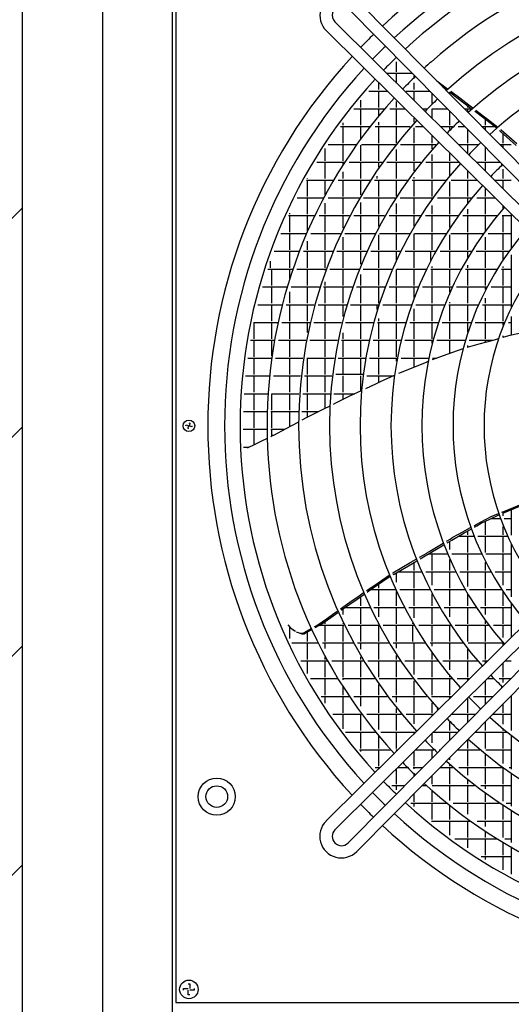
# Model space of a CAD drawing. Units: millimetres. Extents: x 2714 to 7970, y 1702 to 9155.
# Drawn here: x 4827 to 5145, y 7426 to 8062 of the extents above; entities that cross this region are included whole.
import ezdxf

# ---------------------------------------------------------------- set-up
doc = ezdxf.new("R2010")
doc.units = ezdxf.units.MM
doc.layers.add('1', color=7, linetype='Continuous')

# ---------------------------------------------------------------- blocks, each defined once
blk = doc.blocks.new('SA_links_1__2', base_point=(6125.63, 6979.12))
at = {"layer": '1', "linetype": 'Continuous'}
h = blk.add_hatch(dxfattribs=at)
h.set_pattern_fill('_USER', color=6, scale=100, angle=45, pattern_type=0)
h.set_pattern_definition([(45, (0, 0), (-70.7107, 70.7107), [])])
h.paths.add_polyline_path([(4828.63, 8754.12), (4828.63, 4254.12), (5828.63, 4254.12), (5828.63, 4204.12), (4728.63, 4204.12), (4728.63, 8754.12)])
at = {"color": 2, "linetype": 'Continuous'}
for p, q in [((4828.63, 8754.12), (4828.63, 4254.12)), ((4927.88, 8171.87), (4927.88, 7426.87)), ((4927.88, 7426.87), (5672.88, 7426.87))]:
    blk.add_line(p, q, dxfattribs=at)
at = {"color": 3, "linetype": 'Continuous'}
blk.add_line((4925.63, 8311.37), (4925.63, 6314.12), dxfattribs=at)
at = {"color": 7, "linetype": 'Continuous'}
blk.add_line((4880.63, 8284.12), (4880.63, 6318.12), dxfattribs=at)
at = {"color": 6, "linetype": 'Continuous'}
for p, q in [((5070.53, 8028.01), (5070.53, 8034.54)), ((5070.84, 8036.82), (5070.84, 8036.82)), ((5062.63, 8028.61), (5062.62, 8028.61)), ((5064.15, 8027.11), (5080.46, 8027.11)), ((5070.53, 8020.77), (5070.53, 8027.11)), ((5059.03, 8016.51), (5059.03, 8020.93)), ((5082.03, 8024.36), (5082.03, 8025.52)), ((5082.03, 8016.51), (5082.03, 8020.87)), ((5096.12, 8022.64), (5096.61, 8022.27)), ((5096.61, 8022.27), (5103.52, 8017.08)), ((5052.62, 8015.61), (5064.43, 8015.61)), ((5059.03, 8005.01), (5059.03, 8015.61)), ((5076.81, 8015.61), (5091.84, 8015.61)), ((5082.03, 8009.4), (5082.03, 8015.61)), ((5093.53, 8007.63), (5093.53, 8013.91)), ((5100.45, 8018.27), (5102.84, 8016.46)), ((5104.86, 8014.93), (5105.03, 8014.8)), ((5105.03, 8014.8), (5114.9, 8007.32)), ((5105.03, 8013.65), (5105.03, 8014.8)), ((5105.55, 8015.55), (5111.43, 8011.13)), ((5047.53, 8005.01), (5047.53, 8009.64)), ((5070.53, 8005.01), (5070.53, 8008.92)), ((5111.43, 8011.13), (5117.22, 8006.78)), ((5114.9, 8007.32), (5119.08, 8004.14)), ((5117.22, 8006.78), (5119.81, 8004.78)), ((5043.03, 8004.11), (5062.91, 8004.11)), ((5047.53, 7993.51), (5047.53, 8004.11)), ((5059.03, 7999.53), (5059.03, 8004.11)), ((5066.22, 8004.11), (5076.02, 8004.11)), ((5070.53, 7993.51), (5070.53, 8004.11)), ((5087.37, 8004.11), (5090.04, 8004.11)), ((5093.53, 7998), (5093.53, 8004.09)), ((5093.54, 8004.11), (5103.24, 8004.11)), ((5105.03, 7993.51), (5105.03, 8002.3)), ((5114.49, 8004.11), (5119.04, 8004.11)), ((5116.53, 8005.01), (5116.53, 8006.08)), ((5116.53, 8002.05), (5116.53, 8004.11)), ((5121.11, 8002.6), (5122.32, 8001.68)), ((5121.83, 8003.23), (5122.02, 8003.08)), ((5122.02, 8003.08), (5129.03, 7997.68)), ((5122.32, 8001.68), (5133.7, 7993.03)), ((5036.03, 7993.51), (5036.03, 7995)), ((5059.03, 7993.51), (5059.03, 7995.59)), ((5082.03, 7995.56), (5082.03, 7998.15)), ((5128.03, 7993.51), (5128.03, 7997.34)), ((5129.03, 7997.68), (5135.97, 7992.33)), ((5034.27, 7992.61), (5053.45, 7992.61)), ((5036.03, 7982.01), (5036.03, 7992.61)), ((5047.53, 7984.8), (5047.53, 7992.61)), ((5056.63, 7992.61), (5079.41, 7992.61)), ((5059.03, 7982.01), (5059.03, 7992.61)), ((5070.53, 7982.01), (5070.53, 7992.61)), ((5082.03, 7982.01), (5082.03, 7991.8)), ((5082.75, 7992.61), (5087.62, 7992.61)), ((5098.98, 7992.61), (5106.79, 7992.61)), ((5105.03, 7990.81), (5105.03, 7992.61)), ((5110.37, 7992.61), (5114.63, 7992.61)), ((5116.53, 7982.01), (5116.53, 7990.69)), ((5125.88, 7992.61), (5134.17, 7992.61)), ((5128.03, 7990.44), (5128.03, 7992.61)), ((5133.7, 7993.03), (5135.21, 7991.69)), ((5137.1, 7990.02), (5137.62, 7989.55)), ((5137.62, 7989.55), (5147.83, 7980.51)), ((5138, 7990.76), (5138.21, 7990.6)), ((5138.21, 7990.6), (5148.18, 7981.66)), ((5139.53, 7982.01), (5139.53, 7987.86)), ((5026.28, 7981.11), (5044.86, 7981.11)), ((5036.03, 7970.51), (5036.03, 7981.11)), ((5047.93, 7981.11), (5069.85, 7981.11)), ((5059.03, 7970.51), (5059.03, 7981.11)), ((5069.63, 7980.83), (5069.63, 7981.11)), ((5073.04, 7981.11), (5095.95, 7981.11)), ((5082.03, 7970.51), (5082.03, 7981.11)), ((5093.53, 7982.01), (5093.53, 7986.76)), ((5093.53, 7978.34), (5093.53, 7981.11)), ((5110.58, 7981.11), (5123.64, 7981.11)), ((5116.53, 7975.22), (5116.53, 7981.11)), ((5137.28, 7981.11), (5144.58, 7981.11)), ((5139.53, 7978.83), (5139.53, 7981.11)), ((5024.53, 7970.51), (5024.53, 7978.45)), ((5047.53, 7970.51), (5047.53, 7980.54)), ((5070.53, 7970.51), (5070.53, 7977.92)), ((5105.03, 7970.51), (5105.03, 7975.36)), ((5128.03, 7970.51), (5128.03, 7979.09)), ((5018.99, 7969.61), (5037.05, 7969.61)), ((5024.53, 7959.01), (5024.53, 7969.61)), ((5036.03, 7968.02), (5036.03, 7969.61)), ((5040.03, 7969.61), (5061.22, 7969.61)), ((5047.53, 7959.01), (5047.53, 7969.61)), ((5059.03, 7966.49), (5059.03, 7969.61)), ((5064.3, 7969.61), (5086.27, 7969.61)), ((5070.53, 7959.01), (5070.53, 7969.61)), ((5082.03, 7964.14), (5082.03, 7969.61)), ((5089.46, 7969.61), (5110.84, 7969.61)), ((5093.53, 7970.51), (5093.53, 7974.52)), ((5093.53, 7959.01), (5093.53, 7969.61)), ((5105.03, 7960.97), (5105.03, 7969.61)), ((5111.64, 7968.67), (5111.71, 7968.74)), ((5122.19, 7969.61), (5137.42, 7969.61)), ((5128.03, 7963.82), (5128.03, 7969.61)), ((5138.63, 7967.8), (5138.63, 7968.39)), ((5036.03, 7959.01), (5036.03, 7963.33)), ((5116.53, 7959.01), (5116.53, 7963.97)), ((5139.53, 7959.01), (5139.53, 7965.18)), ((5012.34, 7958.11), (5029.95, 7958.11)), ((5013.03, 7959.01), (5013.03, 7959.36)), ((5013.03, 7947.51), (5013.03, 7958.11)), ((5024.53, 7948.5), (5024.53, 7958.11)), ((5032.85, 7958.11), (5053.43, 7958.11)), ((5036.03, 7947.51), (5036.03, 7958.11)), ((5047.53, 7948.54), (5047.53, 7958.11)), ((5056.4, 7958.11), (5077.6, 7958.11)), ((5058.13, 7959.01), (5058.13, 7960.72)), ((5059.03, 7947.51), (5059.03, 7958.11)), ((5070.53, 7947.71), (5070.53, 7958.11)), ((5080.67, 7958.11), (5102.67, 7958.11)), ((5082.03, 7959.01), (5082.03, 7959.96)), ((5082.03, 7947.51), (5082.03, 7958.11)), ((5093.53, 7947.51), (5093.53, 7958.11)), ((5105.03, 7947.51), (5105.03, 7957.06)), ((5105.9, 7958.11), (5122.44, 7958.11)), ((5116.53, 7947.51), (5116.53, 7958.11)), ((5133.8, 7958.11), (5144.58, 7958.11)), ((5139.53, 7952.43), (5139.53, 7958.11)), ((5128.03, 7947.51), (5128.03, 7952.57)), ((5006.28, 7946.61), (5023.51, 7946.61)), ((5013.03, 7936.01), (5013.03, 7946.61)), ((5024.53, 7936.01), (5024.53, 7943.17)), ((5026.35, 7946.61), (5046.39, 7946.61)), ((5036.03, 7936.01), (5036.03, 7946.61)), ((5047.53, 7936.01), (5047.53, 7943.56)), ((5049.29, 7946.61), (5069.83, 7946.61)), ((5059.03, 7936.01), (5059.03, 7946.61)), ((5069.63, 7946.29), (5069.63, 7946.61)), ((5070.53, 7936.01), (5070.53, 7943.04)), ((5072.79, 7946.61), (5093.96, 7946.61)), ((5082.03, 7936.01), (5082.03, 7946.61)), ((5093.53, 7945.99), (5093.53, 7946.61)), ((5097.03, 7946.61), (5119.09, 7946.61)), ((5105.03, 7936.01), (5105.03, 7946.61)), ((5116.53, 7943.38), (5116.53, 7946.61)), ((5122.34, 7946.61), (5134.05, 7946.61)), ((5128.03, 7936.01), (5128.03, 7946.61)), ((5144.58, 7947.51), (5144.5, 7947.51)), ((5001.53, 7936.01), (5001.53, 7936.71)), ((5093.53, 7936.01), (5093.53, 7941.66)), ((5116.53, 7936.01), (5116.53, 7939.31)), ((5139.53, 7939.8), (5139.53, 7941.18)), ((5000.79, 7935.11), (5017.69, 7935.11)), ((5001.53, 7924.51), (5001.53, 7935.11)), ((5013.03, 7924.96), (5013.03, 7935.11)), ((5020.47, 7935.11), (5040.06, 7935.11)), ((5024.53, 7924.51), (5024.53, 7935.11)), ((5036.03, 7927.1), (5036.03, 7935.11)), ((5042.88, 7935.11), (5062.86, 7935.11)), ((5047.53, 7924.51), (5047.53, 7935.11)), ((5059.03, 7928.16), (5059.03, 7935.11)), ((5065.73, 7935.11), (5086.22, 7935.11)), ((5070.53, 7924.51), (5070.53, 7935.11)), ((5082.03, 7928.27), (5082.03, 7935.11)), ((5089.18, 7935.11), (5110.33, 7935.11)), ((5093.53, 7924.51), (5093.53, 7935.11)), ((5105.03, 7927.39), (5105.03, 7935.11)), ((5113.39, 7935.11), (5135.54, 7935.11)), ((5116.53, 7924.51), (5116.53, 7935.11)), ((5128.03, 7925.47), (5128.03, 7935.11)), ((5138.79, 7935.11), (5144.58, 7935.11)), ((5139.53, 7924.51), (5139.53, 7935.11)), ((5144.58, 7936.18), (5144.58, 7914.09)), ((4995.84, 7923.61), (5012.45, 7923.61)), ((5001.53, 7913.01), (5001.53, 7923.61)), ((5012.13, 7922.86), (5012.13, 7923.61)), ((5013.03, 7913.01), (5013.03, 7918.57)), ((5015.17, 7923.61), (5034.37, 7923.61)), ((5024.53, 7913.01), (5024.53, 7923.61)), ((5036.03, 7913.01), (5036.03, 7921.23)), ((5037.14, 7923.61), (5056.64, 7923.61)), ((5047.53, 7913.01), (5047.53, 7923.61)), ((5059.03, 7913.01), (5059.03, 7922.8)), ((5059.44, 7923.61), (5079.34, 7923.61)), ((5070.53, 7913.01), (5070.53, 7923.61)), ((5082.03, 7913.01), (5082.03, 7923.29)), ((5082.21, 7923.61), (5102.61, 7923.61)), ((5093.53, 7913.01), (5093.53, 7923.61)), ((5105.03, 7913.01), (5105.03, 7922.76)), ((5105.57, 7923.61), (5126.69, 7923.61)), ((5116.53, 7913.01), (5116.53, 7923.61)), ((5128.03, 7913.01), (5128.03, 7921.18)), ((5129.76, 7923.61), (5144.58, 7923.61)), ((5139.53, 7913.01), (5139.53, 7923.61)), ((4991.39, 7912.11), (5007.75, 7912.11)), ((5001.53, 7901.51), (5001.53, 7912.11)), ((5010.43, 7912.11), (5029.3, 7912.11)), ((5013.03, 7901.51), (5013.03, 7912.11)), ((5024.53, 7901.51), (5024.53, 7912.11)), ((5032, 7912.11), (5051.09, 7912.11)), ((5036.03, 7901.51), (5036.03, 7912.11)), ((5047.53, 7903.83), (5047.53, 7912.11)), ((5053.85, 7912.11), (5073.25, 7912.11)), ((5059.03, 7901.51), (5059.03, 7912.11)), ((5070.53, 7906.46), (5070.53, 7912.11)), ((5076.04, 7912.11), (5095.81, 7912.11)), ((5082.03, 7901.51), (5082.03, 7912.11)), ((5092.63, 7906.15), (5092.63, 7912.11)), ((5098.68, 7912.11), (5119, 7912.11)), ((5105.03, 7901.51), (5105.03, 7912.11)), ((5116.53, 7908.04), (5116.53, 7912.11)), ((5121.95, 7912.11), (5143.13, 7912.11)), ((5128.03, 7901.51), (5128.03, 7912.11)), ((5139.53, 7906.9), (5139.53, 7912.11)), ((4989.13, 7901.51), (4989.13, 7905.69)), ((5144.58, 7909.82), (5144.58, 7875.74)), ((4987.43, 7900.61), (5003.57, 7900.61)), ((4990.03, 7890.01), (4990.03, 7900.61)), ((5001.53, 7894.42), (5001.53, 7900.61)), ((5006.21, 7900.61), (5024.79, 7900.61)), ((5013.03, 7890.01), (5013.03, 7900.61)), ((5024.53, 7899.91), (5024.53, 7900.61)), ((5027.45, 7900.61), (5046.21, 7900.61)), ((5036.03, 7890.01), (5036.03, 7900.61)), ((5048.91, 7900.61), (5067.89, 7900.61)), ((5059.03, 7890.01), (5059.03, 7900.61)), ((5070.53, 7890.01), (5070.53, 7900.41)), ((5070.62, 7900.61), (5089.87, 7900.61)), ((5082.03, 7890.01), (5082.03, 7900.61)), ((5092.66, 7900.61), (5112.33, 7900.61)), ((5093.53, 7901.51), (5093.53, 7902.36)), ((5093.53, 7890.01), (5093.53, 7900.61)), ((5105.03, 7890.01), (5105.03, 7900.61)), ((5115.16, 7900.61), (5135.47, 7900.61)), ((5116.53, 7901.51), (5116.53, 7903.04)), ((5116.53, 7890.01), (5116.53, 7900.61)), ((5128.03, 7890.01), (5128.03, 7900.61)), ((5138.43, 7900.61), (5144.58, 7900.61)), ((5139.53, 7901.51), (5139.53, 7902.35)), ((5139.53, 7890.01), (5139.53, 7900.61)), ((5024.53, 7890.01), (5024.53, 7892.37)), ((5047.53, 7890.01), (5047.53, 7897.12)), ((4983.94, 7889.11), (4999.89, 7889.11)), ((4990.03, 7878.51), (4990.03, 7889.11)), ((5001.53, 7878.51), (5001.53, 7885.82)), ((5002.5, 7889.11), (5020.83, 7889.11)), ((5013.03, 7878.51), (5013.03, 7889.11)), ((5023.45, 7889.11), (5041.93, 7889.11)), ((5024.53, 7878.51), (5024.53, 7889.11)), ((5036.03, 7878.51), (5036.03, 7889.11)), ((5044.58, 7889.11), (5063.21, 7889.11)), ((5047.53, 7878.51), (5047.53, 7889.11)), ((5059.03, 7878.51), (5059.03, 7889.11)), ((5065.88, 7889.11), (5084.72, 7889.11)), ((5070.53, 7878.51), (5070.53, 7889.11)), ((5082.03, 7882.34), (5082.03, 7889.11)), ((5087.42, 7889.11), (5106.57, 7889.11)), ((5093.53, 7878.51), (5093.53, 7889.11)), ((5105.03, 7885.71), (5105.03, 7889.11)), ((5109.33, 7889.11), (5128.94, 7889.11)), ((5116.53, 7878.51), (5116.53, 7889.11)), ((5128.03, 7887.36), (5128.03, 7889.11)), ((5131.77, 7889.11), (5144.58, 7889.11)), ((5139.53, 7878.51), (5139.53, 7889.11)), ((5105.03, 7878.51), (5105.03, 7879.33)), ((5128.03, 7878.51), (5128.03, 7881.72)), ((4980.9, 7877.61), (4996.69, 7877.61)), ((4990.03, 7867.01), (4990.03, 7877.61)), ((4999.27, 7877.61), (5017.4, 7877.61)), ((5001.53, 7867.01), (5001.53, 7877.61)), ((5013.03, 7867.01), (5013.03, 7877.61)), ((5019.99, 7877.61), (5038.22, 7877.61)), ((5024.53, 7867.01), (5024.53, 7877.61)), ((5036.03, 7869.88), (5036.03, 7877.61)), ((5040.82, 7877.61), (5059.16, 7877.61)), ((5047.53, 7867.01), (5047.53, 7877.61)), ((5058.13, 7874.41), (5058.13, 7877.61)), ((5059.03, 7877.19), (5059.03, 7877.61)), ((5061.79, 7877.61), (5080.28, 7877.61)), ((5070.53, 7867.01), (5070.53, 7877.61)), ((5082.03, 7867.01), (5082.03, 7875.03)), ((5082.93, 7877.61), (5101.63, 7877.61)), ((5093.53, 7867.01), (5093.53, 7877.61)), ((5104.33, 7877.61), (5123.39, 7877.61)), ((5105.03, 7867.01), (5105.03, 7877.61)), ((5116.53, 7867.01), (5116.53, 7877.61)), ((5126.12, 7877.61), (5144.58, 7877.61)), ((5128.03, 7867.01), (5128.03, 7877.61)), ((5139.53, 7867.01), (5139.53, 7877.61)), ((5059.03, 7867.01), (5059.03, 7868.67)), ((5144.58, 7869.9), (5144.58, 7857.83)), ((4978.3, 7866.11), (4993.95, 7866.11)), ((4978.53, 7855.51), (4978.53, 7866.11)), ((4990.03, 7855.51), (4990.03, 7866.11)), ((4996.51, 7866.11), (5014.45, 7866.11)), ((5001.53, 7855.51), (5001.53, 7866.11)), ((5013.03, 7859.67), (5013.03, 7866.11)), ((5017.03, 7866.11), (5035.05, 7866.11)), ((5024.53, 7855.51), (5024.53, 7866.11)), ((5037.62, 7866.11), (5055.73, 7866.11)), ((5047.53, 7855.51), (5047.53, 7866.11)), ((5058.32, 7866.11), (5076.52, 7866.11)), ((5059.03, 7855.51), (5059.03, 7866.11)), ((5070.53, 7855.51), (5070.53, 7866.11)), ((5079.13, 7866.11), (5097.48, 7866.11)), ((5082.03, 7855.51), (5082.03, 7866.11)), ((5093.53, 7855.51), (5093.53, 7866.11)), ((5100.11, 7866.11), (5118.72, 7866.11)), ((5105.03, 7855.51), (5105.03, 7866.11)), ((5116.53, 7859.79), (5116.53, 7866.11)), ((5121.4, 7866.11), (5140.21, 7866.11)), ((5128.03, 7855.51), (5128.03, 7866.11)), ((5139.53, 7864.45), (5139.53, 7866.11)), ((5142.91, 7866.11), (5144.58, 7866.11)), ((5159.41, 7860.98), (5143.79, 7857.66)), ((4976.13, 7854.61), (4991.67, 7854.61)), ((4978.53, 7844.01), (4978.53, 7854.61)), ((4990.03, 7844.5), (4990.03, 7854.61)), ((4994.21, 7854.61), (5012.02, 7854.61)), ((5001.53, 7844.01), (5001.53, 7854.61)), ((5014.57, 7854.61), (5032.4, 7854.61)), ((5024.53, 7844.01), (5024.53, 7854.61)), ((5034.95, 7854.61), (5052.87, 7854.61)), ((5036.03, 7855.51), (5036.03, 7859.49)), ((5036.03, 7844.01), (5036.03, 7854.61)), ((5047.53, 7844.01), (5047.53, 7854.61)), ((5055.43, 7854.61), (5073.41, 7854.61)), ((5059.03, 7844.01), (5059.03, 7854.61)), ((5070.53, 7844.01), (5070.53, 7854.61)), ((5075.98, 7854.61), (5094.05, 7854.61)), ((5082.03, 7844.01), (5082.03, 7854.61)), ((5093.53, 7852.68), (5093.53, 7854.61)), ((5096.64, 7854.61), (5114.91, 7854.61)), ((5105.03, 7846.13), (5105.03, 7854.61)), ((5117.51, 7854.61), (5132.9, 7854.61)), ((5133.59, 7854.8), (5123.73, 7852.04)), ((5128.03, 7853.24), (5128.03, 7854.61)), ((5136.19, 7855.53), (5133.59, 7854.8)), ((5139.77, 7856.53), (5139.13, 7856.35)), ((5139.53, 7856.46), (5139.53, 7857.49)), ((5143.79, 7857.66), (5139.77, 7856.53)), ((5113.33, 7849.04), (5106.64, 7846.7)), ((5123.73, 7852.04), (5116.16, 7849.92)), ((5116.53, 7850.02), (5116.53, 7851.27)), ((4974.38, 7843.11), (4989.83, 7843.11)), ((4978.53, 7832.51), (4978.53, 7843.11)), ((4992.36, 7843.11), (5010.06, 7843.11)), ((5001.53, 7832.51), (5001.53, 7843.11)), ((5012.58, 7843.11), (5030.29, 7843.11)), ((5013.03, 7832.51), (5013.03, 7843.11)), ((5024.53, 7832.51), (5024.53, 7843.11)), ((5032.82, 7843.11), (5050.58, 7843.11)), ((5036.03, 7832.51), (5036.03, 7843.11)), ((5047.53, 7832.51), (5047.53, 7843.11)), ((5053.12, 7843.11), (5070.91, 7843.11)), ((5059.03, 7832.51), (5059.03, 7843.11)), ((5070.53, 7841.12), (5070.53, 7843.11)), ((5073.46, 7843.11), (5091.29, 7843.11)), ((5082.03, 7837.27), (5082.03, 7843.11)), ((5095.32, 7842.73), (5093.62, 7842.03)), ((5093.85, 7843.11), (5096.4, 7843.11)), ((5106.64, 7846.7), (5095.32, 7842.73)), ((5090.08, 7840.58), (5073.51, 7833.78)), ((5090.85, 7840.89), (5090.08, 7840.58)), ((4973.04, 7831.61), (4988.42, 7831.61)), ((4978.53, 7821.01), (4978.53, 7831.61)), ((4990.94, 7831.61), (5008.54, 7831.61)), ((5001.53, 7821.01), (5001.53, 7831.61)), ((5011.05, 7831.61), (5028.68, 7831.61)), ((5013.03, 7821.01), (5013.03, 7831.61)), ((5024.53, 7821.01), (5024.53, 7831.61)), ((5048.94, 7832.51), (5031.31, 7832.51)), ((5036.03, 7821.01), (5036.03, 7831.61)), ((5047.53, 7821.88), (5047.53, 7831.61)), ((5051.35, 7831.61), (5068.55, 7831.61)), ((5059.03, 7827.2), (5059.03, 7831.61)), ((5069.04, 7831.83), (5060.05, 7827.68)), ((5073.51, 7833.78), (5071.75, 7833.06)), ((5056.95, 7826.24), (5050.41, 7823.21)), ((5060.05, 7827.68), (5056.95, 7826.24)), ((4972.11, 7820.11), (4987.45, 7820.11)), ((4978.53, 7809.51), (4978.53, 7820.11)), ((4989.95, 7820.11), (5007.5, 7820.11)), ((4990.03, 7809.51), (4990.03, 7820.11)), ((5001.53, 7809.51), (5001.53, 7820.11)), ((5010.01, 7820.11), (5027.56, 7820.11)), ((5013.03, 7809.51), (5013.03, 7820.11)), ((5024.53, 7810.65), (5024.53, 7820.11)), ((5030.07, 7820.11), (5043.7, 7820.11)), ((5040.66, 7818.7), (5031.13, 7813.94)), ((5036.03, 7816.39), (5036.03, 7820.11)), ((5047.77, 7821.99), (5040.66, 7818.7)), ((5023.82, 7810.3), (5012.12, 7804.47)), ((5027.05, 7811.91), (5023.82, 7810.3)), ((5031.13, 7813.94), (5029.63, 7813.2)), ((4971.58, 7808.61), (4986.91, 7808.61)), ((4978.53, 7798.01), (4978.53, 7808.61)), ((4989.41, 7808.61), (5006.92, 7808.61)), ((4990.03, 7798.01), (4990.03, 7808.61)), ((5001.53, 7798.81), (5001.53, 7808.61)), ((5012.12, 7804.47), (5009.3, 7802.96)), ((5009.42, 7808.61), (5020.43, 7808.61)), ((5013.03, 7804.92), (5013.03, 7808.61)), ((4971.46, 7797.11), (4986.78, 7797.11)), ((4978.53, 7787.01), (4978.53, 7797.11)), ((4989.28, 7797.11), (4998.35, 7797.11)), ((4990.03, 7792.7), (4990.03, 7797.11)), ((4999.05, 7797.48), (4990.96, 7793.16)), ((5006.78, 7801.61), (4999.05, 7797.48)), ((4986.88, 7791.14), (4982.95, 7789.2)), ((4990.7, 7793.03), (4989.34, 7792.36)), ((4990.96, 7793.16), (4990.7, 7793.03)), ((4971.74, 7785.61), (4975.4, 7785.61)), ((4974.29, 7785), (4974.22, 7784.87)), ((4974.38, 7785.13), (4974.29, 7785)), ((4974.44, 7785.18), (4974.38, 7785.13)), ((4974.5, 7785.22), (4974.44, 7785.18)), ((4974.65, 7785.29), (4974.5, 7785.22)), ((4977.34, 7786.42), (4974.65, 7785.29)), ((4982.95, 7789.2), (4977.34, 7786.42)), ((5139.2, 7743.01), (5150.24, 7747.41)), ((5139.77, 7744.12), (5154.89, 7750.21)), ((5121.98, 7735.56), (5131.76, 7740.89)), ((5130.79, 7739.08), (5136.66, 7741.88)), ((5131.76, 7740.89), (5136.36, 7742.74)), ((5131.9, 7739.61), (5137.47, 7739.61)), ((5138.68, 7743.68), (5139.77, 7744.12)), ((5138.95, 7742.91), (5139.2, 7743.01)), ((5139.53, 7741.25), (5139.53, 7743.14)), ((5140.14, 7739.61), (5144.58, 7739.61)), ((5144.58, 7745.15), (5144.58, 7728.84)), ((5113.37, 7730.87), (5118.37, 7733.6)), ((5120.6, 7734.81), (5121.98, 7735.56)), ((5120.9, 7733.94), (5122.39, 7734.79)), ((5122.39, 7734.79), (5125.27, 7736.44)), ((5125.27, 7736.44), (5130.79, 7739.08)), ((5128.03, 7729.01), (5128.03, 7737.76)), ((5139.53, 7729.01), (5139.53, 7734.29)), ((5105.09, 7726.25), (5106.94, 7727.37)), ((5106.23, 7725.54), (5114.31, 7730.16)), ((5106.94, 7727.37), (5113.37, 7730.87)), ((5110.72, 7728.11), (5120.45, 7728.11)), ((5114.31, 7730.16), (5118.71, 7732.68)), ((5116.53, 7729.01), (5116.53, 7731.43)), ((5116.53, 7717.51), (5116.53, 7728.11)), ((5123.15, 7728.11), (5142.17, 7728.11)), ((5128.03, 7717.51), (5128.03, 7728.11)), ((5139.53, 7717.51), (5139.53, 7728.11)), ((5144.58, 7729.01), (5144.5, 7729.01)), ((5092.16, 7718.46), (5100.69, 7723.6)), ((5092.78, 7717.64), (5101.08, 7722.57)), ((5102.86, 7724.91), (5105.09, 7726.25)), ((5103.27, 7723.84), (5106.23, 7725.54)), ((5105.03, 7719.41), (5105.03, 7724.85)), ((5144.58, 7723), (5144.58, 7688.92)), ((5085.43, 7714.52), (5090.08, 7717.22)), ((5085.83, 7713.53), (5087.97, 7714.79)), ((5087.97, 7714.79), (5092.78, 7717.64)), ((5090.08, 7717.22), (5090.55, 7717.49)), ((5090.55, 7717.49), (5092.16, 7718.46)), ((5091.03, 7716.61), (5103.47, 7716.61)), ((5092.63, 7717.51), (5092.63, 7717.55)), ((5093.53, 7717.51), (5093.53, 7718.09)), ((5093.53, 7706.01), (5093.53, 7716.61)), ((5106.19, 7716.61), (5125.46, 7716.61)), ((5116.53, 7706.01), (5116.53, 7716.61)), ((5128.22, 7716.61), (5144.58, 7716.61)), ((5139.53, 7706.01), (5139.53, 7716.61)), ((5068.19, 7704.52), (5079.78, 7711.24)), ((5069, 7703.63), (5080.76, 7710.55)), ((5079.78, 7711.24), (5083.24, 7713.25)), ((5080.76, 7710.55), (5083.65, 7712.25)), ((5082.03, 7706.01), (5082.03, 7711.3)), ((5105.03, 7706.01), (5105.03, 7713.03)), ((5128.03, 7706.01), (5128.03, 7711.38)), ((5058.62, 7697.97), (5065.86, 7702.92)), ((5064.48, 7700.98), (5066.23, 7702.01)), ((5067.97, 7704.37), (5068.19, 7704.52)), ((5068.41, 7703.29), (5069, 7703.63)), ((5070.53, 7698.33), (5070.53, 7704.53)), ((5071.51, 7705.11), (5086.67, 7705.11)), ((5082.03, 7694.51), (5082.03, 7705.11)), ((5089.39, 7705.11), (5108.73, 7705.11)), ((5093.53, 7696.38), (5093.53, 7705.11)), ((5105.03, 7694.51), (5105.03, 7705.11)), ((5111.52, 7705.11), (5131.39, 7705.11)), ((5116.53, 7695.7), (5116.53, 7705.11)), ((5128.03, 7694.51), (5128.03, 7705.11)), ((5134.26, 7705.11), (5144.58, 7705.11)), ((5139.53, 7696.39), (5139.53, 7705.11)), ((5051.32, 7692.98), (5058.62, 7697.97)), ((5052.74, 7692.83), (5064.48, 7700.98)), ((5059.03, 7694.51), (5059.03, 7697.19)), ((5040.39, 7685.39), (5046.31, 7689.55)), ((5045.09, 7687.52), (5049.4, 7690.51)), ((5046.31, 7689.55), (5049.01, 7691.4)), ((5047.53, 7683.01), (5047.53, 7689.21)), ((5051.11, 7692.83), (5051.32, 7692.98)), ((5051.49, 7691.96), (5052.74, 7692.83)), ((5053.86, 7693.61), (5069.91, 7693.61)), ((5059.03, 7683.01), (5059.03, 7693.61)), ((5070.53, 7683.01), (5070.53, 7692.28)), ((5072.67, 7693.61), (5092.12, 7693.61)), ((5082.03, 7683.01), (5082.03, 7693.61)), ((5093.53, 7683.01), (5093.53, 7690.89)), ((5094.92, 7693.61), (5114.84, 7693.61)), ((5105.03, 7683.01), (5105.03, 7693.61)), ((5116.53, 7683.01), (5116.53, 7690.7)), ((5117.71, 7693.61), (5138.34, 7693.61)), ((5128.03, 7683.01), (5128.03, 7693.61)), ((5139.53, 7683.01), (5139.53, 7691.84)), ((5141.35, 7693.61), (5144.58, 7693.61)), ((5034.37, 7681.17), (5040.39, 7685.39)), ((5034.91, 7680.44), (5045.09, 7687.52)), ((5144.58, 7684.65), (5144.58, 7662.56)), ((5025.21, 7674.74), (5032.28, 7679.71)), ((5028.01, 7675.64), (5032.66, 7678.87)), ((5034.75, 7680.32), (5034.91, 7680.44)), ((5036.03, 7677.51), (5036.03, 7681.21)), ((5037.31, 7682.11), (5053.21, 7682.11)), ((5047.53, 7671.51), (5047.53, 7682.11)), ((5055.97, 7682.11), (5075.55, 7682.11)), ((5059.03, 7675.94), (5059.03, 7682.11)), ((5070.53, 7671.51), (5070.53, 7682.11)), ((5078.38, 7682.11), (5098.37, 7682.11)), ((5082.03, 7675.45), (5082.03, 7682.11)), ((5093.53, 7671.51), (5093.53, 7682.11)), ((5101.28, 7682.11), (5121.89, 7682.11)), ((5105.03, 7675.98), (5105.03, 7682.11)), ((5116.53, 7671.51), (5116.53, 7682.11)), ((5124.9, 7682.11), (5144.58, 7682.11)), ((5128.03, 7677.56), (5128.03, 7682.11)), ((5139.53, 7671.51), (5139.53, 7682.11)), ((5000.35, 7670.86), (5001.82, 7669.13)), ((5001.53, 7662.03), (5001.53, 7669.47)), ((5017.61, 7669.7), (5018.15, 7670)), ((5017.92, 7669.01), (5019.07, 7669.66)), ((5018.15, 7670), (5019.61, 7670.81)), ((5019.07, 7669.66), (5020.91, 7670.69)), ((5019.61, 7670.81), (5025.21, 7674.74)), ((5020.76, 7670.61), (5036.54, 7670.61)), ((5020.91, 7670.69), (5028.01, 7675.64)), ((5024.53, 7671.51), (5024.53, 7673.21)), ((5024.53, 7660.01), (5024.53, 7670.61)), ((5036.03, 7671.51), (5036.03, 7671.64)), ((5036.03, 7660.01), (5036.03, 7670.61)), ((5039.32, 7670.61), (5059.01, 7670.61)), ((5047.53, 7660.01), (5047.53, 7670.61)), ((5059.03, 7660.01), (5059.03, 7670.58)), ((5061.84, 7670.61), (5081.94, 7670.61)), ((5070.53, 7660.01), (5070.53, 7670.61)), ((5081.13, 7671.51), (5081.13, 7671.97)), ((5081.13, 7660.01), (5081.13, 7670.61)), ((5084.86, 7670.61), (5105.53, 7670.61)), ((5093.53, 7660.01), (5093.53, 7670.61)), ((5105.03, 7660.01), (5105.03, 7670.61)), ((5108.53, 7670.61), (5130.02, 7670.61)), ((5116.53, 7660.01), (5116.53, 7670.61)), ((5128.03, 7671.51), (5128.03, 7673.27)), ((5128.03, 7660.01), (5128.03, 7670.61)), ((5133.16, 7670.61), (5144.58, 7670.61)), ((5139.53, 7662.74), (5139.53, 7670.61)), ((5001.82, 7669.13), (5004.49, 7667.16)), ((5002.95, 7668.21), (5003.47, 7667.86)), ((5003.47, 7667.86), (5005.3, 7666.65)), ((5005.79, 7666.33), (5009.28, 7665.12)), ((5007.91, 7665.73), (5010.14, 7665.53)), ((5009.28, 7665.12), (5010.92, 7665.07)), ((5010.14, 7665.53), (5010.88, 7665.94)), ((5010.88, 7665.94), (5015.42, 7668.47)), ((5010.92, 7665.07), (5011.49, 7665.39)), ((5011.49, 7665.39), (5015.74, 7667.78)), ((5013.03, 7660.01), (5013.03, 7666.26)), ((5002.89, 7659.11), (5019.91, 7659.11)), ((5013.03, 7648.51), (5013.03, 7659.11)), ((5022.71, 7659.11), (5042.47, 7659.11)), ((5024.53, 7655.57), (5024.53, 7659.11)), ((5036.03, 7648.51), (5036.03, 7659.11)), ((5045.32, 7659.11), (5065.52, 7659.11)), ((5047.53, 7655.18), (5047.53, 7659.11)), ((5059.03, 7648.51), (5059.03, 7659.11)), ((5068.43, 7659.11), (5089.16, 7659.11)), ((5070.53, 7655.7), (5070.53, 7659.11)), ((5082.03, 7648.51), (5082.03, 7659.11)), ((5092.17, 7659.11), (5113.65, 7659.11)), ((5093.53, 7657.08), (5093.53, 7659.11)), ((5105.03, 7648.51), (5105.03, 7659.11)), ((5116.77, 7659.11), (5139.38, 7659.11)), ((5128.03, 7648.51), (5128.03, 7659.11)), ((5139.53, 7657.56), (5139.53, 7658.94)), ((5142, 7660.01), (5141.91, 7660.01)), ((5070.53, 7648.51), (5070.53, 7651.03)), ((5093.53, 7648.51), (5093.53, 7652.75)), ((5116.53, 7648.51), (5116.53, 7655.36)), ((5008.6, 7647.61), (5025.97, 7647.61)), ((5013.03, 7639.38), (5013.03, 7647.61)), ((5024.53, 7648.51), (5024.53, 7650.24)), ((5024.53, 7637.01), (5024.53, 7647.61)), ((5028.83, 7647.61), (5049.08, 7647.61)), ((5036.03, 7637.01), (5036.03, 7647.61)), ((5047.53, 7648.51), (5047.53, 7650.2)), ((5047.53, 7637.01), (5047.53, 7647.61)), ((5052, 7647.61), (5072.79, 7647.61)), ((5059.03, 7637.01), (5059.03, 7647.61)), ((5070.53, 7637.01), (5070.53, 7647.61)), ((5075.8, 7647.61), (5097.28, 7647.61)), ((5082.03, 7638.78), (5082.03, 7647.61)), ((5093.53, 7637.01), (5093.53, 7647.61)), ((5100.4, 7647.61), (5122.87, 7647.61)), ((5105.03, 7641.68), (5105.03, 7647.61)), ((5116.53, 7637.01), (5116.53, 7647.61)), ((5126.19, 7647.61), (5129.48, 7647.61)), ((5128.03, 7646.17), (5128.03, 7647.61)), ((5139.53, 7637.01), (5139.53, 7646.31)), ((5140.84, 7647.61), (5144.58, 7647.61)), ((5105.03, 7637.01), (5105.03, 7637.77)), ((5014.88, 7636.11), (5032.66, 7636.11)), ((5024.53, 7625.51), (5024.53, 7636.11)), ((5035.59, 7636.11), (5056.4, 7636.11)), ((5036.03, 7635.41), (5036.03, 7636.11)), ((5047.53, 7625.51), (5047.53, 7636.11)), ((5059.03, 7625.51), (5059.03, 7632.25)), ((5059.42, 7636.11), (5080.91, 7636.11)), ((5070.53, 7625.51), (5070.53, 7636.11)), ((5082.03, 7625.51), (5082.03, 7634.6)), ((5084.03, 7636.11), (5106.41, 7636.11)), ((5093.53, 7625.51), (5093.53, 7636.11)), ((5105.03, 7625.51), (5105.03, 7636.11)), ((5109.68, 7636.11), (5117.88, 7636.11)), ((5116.53, 7634.77), (5116.53, 7636.11)), ((5128.03, 7625.51), (5128.03, 7634.92)), ((5129.23, 7636.11), (5133.42, 7636.11)), ((5136.92, 7636.11), (5144.33, 7636.11)), ((5139.53, 7633.56), (5139.53, 7636.11)), ((5036.03, 7625.51), (5036.03, 7630.72)), ((5111.71, 7630), (5111.64, 7630.07)), ((5138.63, 7630.35), (5138.63, 7630.94)), ((5144.58, 7625), (5144.58, 7602.6)), ((5021.78, 7624.61), (5040.03, 7624.61)), ((5024.53, 7620.29), (5024.53, 7624.61)), ((5036.03, 7614.01), (5036.03, 7624.61)), ((5043.05, 7624.61), (5064.51, 7624.61)), ((5047.53, 7618.2), (5047.53, 7624.61)), ((5059.03, 7614.01), (5059.03, 7624.61)), ((5067.63, 7624.61), (5089.96, 7624.61)), ((5070.53, 7620.82), (5070.53, 7624.61)), ((5082.03, 7614.01), (5082.03, 7624.61)), ((5093.21, 7624.61), (5106.27, 7624.61)), ((5093.53, 7624.22), (5093.53, 7624.61)), ((5093.53, 7614.01), (5093.53, 7620.4)), ((5105.03, 7623.38), (5105.03, 7624.61)), ((5116.53, 7614.01), (5116.53, 7623.52)), ((5120.19, 7624.61), (5132.94, 7624.61)), ((5128.03, 7619.65), (5128.03, 7624.61)), ((5139.53, 7614.01), (5139.53, 7619.91)), ((5144.19, 7624.61), (5144.58, 7624.61)), ((5029.33, 7613.11), (5048.14, 7613.11)), ((5036.03, 7603.74), (5036.03, 7613.11)), ((5047.53, 7602.51), (5047.53, 7613.11)), ((5051.25, 7613.11), (5073.5, 7613.11)), ((5059.03, 7603.15), (5059.03, 7613.11)), ((5070.53, 7614.01), (5070.53, 7616.78)), ((5070.53, 7602.51), (5070.53, 7613.11)), ((5076.74, 7613.11), (5094.66, 7613.11)), ((5082.03, 7606.94), (5082.03, 7613.11)), ((5093.53, 7611.98), (5093.53, 7613.11)), ((5097.49, 7615.91), (5096.76, 7616.71)), ((5106.02, 7613.11), (5121.54, 7613.11)), ((5116.53, 7608.05), (5116.53, 7613.11)), ((5132.79, 7613.11), (5144.58, 7613.11)), ((5139.53, 7606.69), (5139.53, 7613.11)), ((5105.03, 7611.52), (5105.03, 7612.13)), ((5105.03, 7602.51), (5105.03, 7607.93)), ((5128.03, 7602.51), (5128.03, 7608.3)), ((5037.62, 7601.61), (5057.06, 7601.61)), ((5047.53, 7591.01), (5047.53, 7601.61)), ((5060.3, 7601.61), (5083.06, 7601.61)), ((5070.53, 7591.01), (5070.53, 7601.61)), ((5082.03, 7600.59), (5082.03, 7601.61)), ((5093.53, 7594.65), (5093.53, 7600.73)), ((5094.41, 7601.61), (5110.15, 7601.61)), ((5105.03, 7596.44), (5105.03, 7601.61)), ((5121.4, 7601.61), (5141.8, 7601.61)), ((5128.03, 7591.01), (5128.03, 7601.61)), ((5139.53, 7602.51), (5139.53, 7603.44)), ((5139.53, 7591.01), (5139.53, 7601.61)), ((5059.03, 7591.01), (5059.03, 7599.21)), ((5116.53, 7591.01), (5116.53, 7596.69)), ((5116.83, 7596.58), (5116.61, 7596.78)), ((5144.58, 7599.41), (5144.58, 7577.66)), ((5046.69, 7590.11), (5066.89, 7590.11)), ((5047.53, 7589.1), (5047.53, 7590.11)), ((5059.03, 7579.51), (5059.03, 7590.11)), ((5068.74, 7587.42), (5068.91, 7587.6)), ((5068.91, 7587.6), (5068.94, 7587.62)), ((5070.27, 7590.11), (5071.45, 7590.11)), ((5070.53, 7589.82), (5070.53, 7590.11)), ((5082.03, 7579.51), (5082.03, 7589.34)), ((5082.8, 7590.11), (5094.55, 7590.11)), ((5093.53, 7584.83), (5093.53, 7590.11)), ((5098.13, 7590.11), (5098.76, 7590.11)), ((5110, 7590.11), (5124.29, 7590.11)), ((5116.53, 7579.51), (5116.53, 7590.11)), ((5128.03, 7579.51), (5128.03, 7587)), ((5128.19, 7590.11), (5144.58, 7590.11)), ((5139.53, 7581.28), (5139.53, 7590.11)), ((5105.03, 7583.66), (5105.03, 7585.09)), ((5056.65, 7578.61), (5059.84, 7578.61)), ((5059.03, 7577.81), (5059.03, 7578.61)), ((5070.53, 7568.01), (5070.53, 7577.97)), ((5071.18, 7578.61), (5077.75, 7578.61)), ((5081.29, 7578.61), (5087.36, 7578.61)), ((5082.03, 7577.87), (5082.03, 7578.61)), ((5082.03, 7573.22), (5082.03, 7574.38)), ((5098.61, 7578.61), (5106.95, 7578.61)), ((5105.03, 7579.51), (5105.03, 7580.31)), ((5105.03, 7568.01), (5105.03, 7578.61)), ((5110.76, 7578.61), (5138.94, 7578.61)), ((5116.53, 7573.79), (5116.53, 7578.61)), ((5128.03, 7568.01), (5128.03, 7578.61)), ((5139.53, 7568.01), (5139.53, 7578.19)), ((5143.25, 7578.61), (5144.58, 7578.61)), ((5144.58, 7574.6), (5144.58, 7553.62)), ((5088.29, 7568.2), (5088.32, 7568.22)), ((5093.53, 7568.01), (5093.53, 7573.48)), ((5116.53, 7568.01), (5116.53, 7570.58)), ((5067.59, 7567.11), (5075.97, 7567.11)), ((5070.53, 7564.2), (5070.53, 7567.11)), ((5070.84, 7561.92), (5070.84, 7561.92)), ((5082.03, 7556.51), (5082.03, 7561.87)), ((5087.22, 7567.11), (5089.79, 7567.11)), ((5093.53, 7556.51), (5093.53, 7563.78)), ((5093.54, 7567.11), (5120.94, 7567.11)), ((5105.03, 7557.38), (5105.03, 7567.11)), ((5116.53, 7556.51), (5116.53, 7567.11)), ((5125.07, 7567.11), (5144.58, 7567.11)), ((5128.03, 7564.91), (5128.03, 7567.11)), ((5128.03, 7556.51), (5128.03, 7561.81)), ((5139.53, 7556.89), (5139.53, 7567.11)), ((5079.68, 7555.61), (5103.24, 7555.61)), ((5082.03, 7553.51), (5082.03, 7555.61)), ((5093.53, 7545.01), (5093.53, 7555.61)), ((5107.24, 7555.61), (5136.94, 7555.61)), ((5116.53, 7548.54), (5116.53, 7555.61)), ((5128.03, 7545.01), (5128.03, 7555.61)), ((5141.48, 7555.61), (5144.58, 7555.61)), ((5105.03, 7545.01), (5105.03, 7554.17)), ((5139.53, 7545.01), (5139.53, 7553.89)), ((5144.58, 7550.67), (5144.58, 7530.25)), ((5093.11, 7544.11), (5118.39, 7544.11)), ((5093.53, 7543.77), (5093.53, 7544.11)), ((5105.03, 7534.89), (5105.03, 7544.11)), ((5116.53, 7545.01), (5116.53, 7545.45)), ((5116.53, 7533.51), (5116.53, 7544.11)), ((5122.74, 7544.11), (5144.58, 7544.11)), ((5128.03, 7540.52), (5128.03, 7544.11)), ((5139.53, 7533.51), (5139.53, 7544.11)), ((5050.55, 7541.46), (5050.56, 7541.47)), ((5128.03, 7533.51), (5128.03, 7537.52)), ((5108.17, 7532.61), (5135.74, 7532.61)), ((5116.53, 7526.78), (5116.53, 7532.61)), ((5128.03, 7522.01), (5128.03, 7532.61)), ((5139.53, 7522.01), (5139.53, 7530.31)), ((5140.56, 7532.61), (5144.58, 7532.61)), ((5144.58, 7527.37), (5144.58, 7509.86)), ((5125.26, 7521.11), (5144.58, 7521.11)), ((5128.03, 7519.38), (5128.03, 7521.11)), ((5139.53, 7512.63), (5139.53, 7521.11))]:
    blk.add_line(p, q, dxfattribs=at)
at = {"color": 1, "linetype": 'Continuous'}
for p, q in [((4934.49, 7799.42), (4934.57, 7799.94)), ((4934.57, 7799.94), (4936.16, 7799.68)), ((4935.8, 7797.57), (4936.07, 7799.15)), ((4936.33, 7797.48), (4935.8, 7797.57)), ((4936.42, 7801.26), (4936.95, 7801.17)), ((4938.18, 7798.8), (4936.6, 7799.06)), ((4936.95, 7801.17), (4936.68, 7799.59)), ((4938.27, 7799.33), (4938.18, 7798.8)), ((4932.88, 7434.87), (4932.88, 7435.87)), ((4932.88, 7435.87), (4935.88, 7435.87)), ((4935.88, 7438.87), (4936.88, 7438.87)), ((4935.88, 7431.87), (4935.88, 7434.87)), ((4936.88, 7438.87), (4936.88, 7435.87)), ((4939.88, 7434.87), (4936.88, 7434.87)), ((4939.88, 7435.87), (4939.88, 7434.87)), ((4936.88, 7431.87), (4935.88, 7431.87))]:
    blk.add_line(p, q, dxfattribs=at)
for centre, radius in [((4936.38, 7799.37), 3.75), ((4954.38, 7559.87), 12), ((4954.38, 7559.87), 7), ((4936.38, 7435.37), 6)]:
    blk.add_circle(centre, radius, dxfattribs=at)
at = {"color": 6, "linetype": 'Continuous'}
for points in [[(5057.01, 8022.94), (5057.01, 8022.94), (5057.01, 8022.94)], [(5076.51, 7556.3), (5076.51, 7556.3), (5076.51, 7556.3)]]:
    blk.add_spline(points, degree=3, dxfattribs=at)
at = {"layer": '1', "color": 1, "linetype": 'Continuous'}
for p, q in [((5273.37, 7843.73), (5044.79, 8074.34)), ((5039.23, 8068.81), (5267.77, 7838.12)), ((5261.35, 7831.71), (5030.64, 8060.21)), ((5025.1, 8054.65), (5255.56, 7826.27)), ((5025.05, 7544.14), (5255.71, 7772.67)), ((5261.33, 7767.06), (5030.69, 7538.47)), ((5039.23, 7529.93), (5267.74, 7760.64)), ((5273.37, 7755.01), (5044.79, 7524.4))]:
    blk.add_line(p, q, dxfattribs=at)
at = {"layer": '1', "color": 3, "linetype": 'Continuous'}
for start, end in [(47.28559, 132.78322), (134.06245, 136.00573), (137.28513, 222.70298), (224.0056, 225.93726), (227.21692, 270)]:
    blk.add_arc((5300.38, 7799.37), 351.79, start, end, dxfattribs=at)
at = {"layer": '1', "color": 2, "linetype": 'Continuous'}
for start, end in [(54.63453, 132.72083), (134.04119, 136.02895), (137.34956, 222.63841), (223.9821, 225.9583), (227.27931, 312.63795)]:
    blk.add_arc((5300.38, 7799.37), 340.96, start, end, dxfattribs=at)
at = {"layer": '1', "color": 1, "linetype": 'Continuous'}
for centre, radius, start, end in [((5300.42, 7799.42), 330.95, 53.89311, 132.6712), ((5300.38, 7799.37), 313.52, 47.5337, 131.39812), ((5300.38, 7799.37), 293.15, 54.64115, 132.39042), ((5034.94, 8064.56), 13.96, 44.80469, 225.19465), ((5034.94, 8064.56), 5.96, 44.80469, 225.19465), ((5300.38, 7799.37), 273.14, 53.90189, 132.21783), ((5300.42, 7799.42), 330.95, 134.03192, 136.06333), ((5300.38, 7799.37), 313.52, 131.39812, 132.54352), ((5300.38, 7799.37), 253.42, 110.12403, 132.02095), ((5300.42, 7799.42), 330.95, 137.42439, 222.57467), ((5300.38, 7799.37), 313.52, 133.98078, 136.09494), ((5300.38, 7799.37), 313.52, 137.53267, 222.45492), ((5300.38, 7799.37), 293.15, 133.92862, 136.15192), ((5300.38, 7799.37), 293.15, 137.69077, 222.29648), ((5300.38, 7799.37), 273.14, 133.86983, 136.21614), ((5300.38, 7799.37), 273.14, 137.869, 222.11786), ((5300.38, 7799.37), 253.42, 133.80278, 136.2894), ((5300.38, 7799.37), 253.42, 138.07232, 221.91411), ((5300.38, 7799.37), 233.42, 133.7232, 136.37632), ((5300.38, 7799.37), 233.42, 138.31363, 221.67228), ((5300.38, 7799.37), 213.43, 138.60012, 221.38518), ((5300.38, 7799.37), 193.33, 138.94796, 221.0366), ((5300.38, 7799.37), 173.3, 139.37503, 220.60862), ((5300.38, 7799.37), 233.42, 223.63063, 226.27312), ((5300.38, 7799.37), 253.42, 223.71858, 226.19434), ((5300.38, 7799.37), 273.14, 223.7927, 226.12795), ((5300.38, 7799.37), 253.42, 227.97924, 311.91348), ((5300.38, 7799.37), 293.15, 223.85768, 226.06975), ((5300.38, 7799.37), 273.14, 227.78235, 312.11728), ((5300.38, 7799.37), 313.52, 223.91533, 226.01811), ((5300.38, 7799.37), 293.15, 227.60974, 312.29593), ((5300.42, 7799.42), 330.95, 223.95866, 225.97847), ((5300.38, 7799.37), 313.52, 227.45663, 312.45441), ((5300.42, 7799.42), 330.95, 227.34006, 312.56297), ((5034.89, 7534.23), 13.96, 134.80438, 315.19487), ((5035, 7534.24), 6.04, 135.54829, 314.53724)]:
    blk.add_arc(centre, radius, start, end, dxfattribs=at)

msp = doc.modelspace()

# ---------------------------------------------------------------- block references
msp.add_blockref('SA_links_1__2', (6125.63, 6979.12))

doc.saveas('drawing.dxf')
